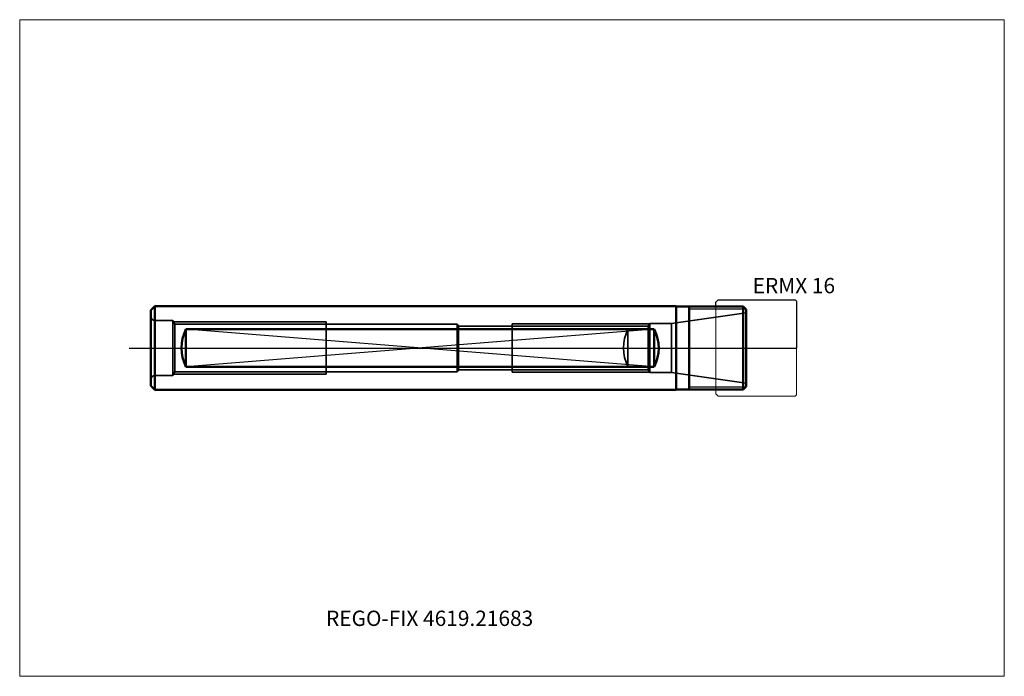
# Model space of a CAD drawing. Units: millimetres. Extents: x -150 to 75, y -75 to 75.
import ezdxf
from ezdxf.entities.mleader import LeaderData, LeaderLine
from ezdxf.lldxf.tags import DXFTag
from ezdxf.math import Vec2, Vec3

# ---------------------------------------------------------------- set-up
doc = ezdxf.new("R2010")
doc.units = ezdxf.units.MM
doc.layers.get('0').update_dxf_attribs({"plot": 0})
for name, color, linetype, lineweight in [('1', 4, 'Continuous', 50), ('11', 4, 'Continuous', 25), ('3', 1, 'Dashed_narrow', 35), ('RFCOMP01', 3, 'Long_dashed_dotted_narrow', 18), ('SK1', 4, 'Continuous', 50), ('SK11', 4, 'Continuous', 25), ('SK3', 1, 'Dashed_narrow', 35), ('SK4', 2, 'Long_dashed_dotted_narrow', 25)]:
    doc.layers.add(name, color=color, linetype=linetype, lineweight=lineweight)
for name, color, linetype, lineweight, plot in [('4', 2, 'Long_dashed_dotted_narrow', 25, False), ('INFMAINVIEW', 9, 'Continuous', 18, False), ('INFTOTAL', 9, 'Continuous', 18, False), ('NOCUT', 7, 'Continuous', 25, False)]:
    doc.layers.add(name, color=color, linetype=linetype, lineweight=lineweight, plot=plot)
doc.layers.add('SK6', color=5, linetype='Continuous')
doc.styles.add('SEACAD_Monospac821_BT', font='txt')
doc.styles.get("Standard").update_dxf_attribs({"font": 'Monospac821 BT'})
tags = doc.linetypes.add('Dashed_narrow', pattern=[9.525, 6.35, -3.175]).pattern_tags.tags
tags[6:7] = [DXFTag(74, 4), DXFTag(75, 0), DXFTag(340, '0'), DXFTag(46, 0.0), DXFTag(50, 0.0), DXFTag(44, 0.0), DXFTag(45, 0.0)]
tags[4:5] = [DXFTag(74, 4), DXFTag(75, 0), DXFTag(340, '0'), DXFTag(46, 0.0), DXFTag(50, 0.0), DXFTag(44, 0.0), DXFTag(45, 0.0)]
tags = doc.linetypes.add('Long_dashed_dotted_narrow', pattern=[28.575, 19.05, -3.175, 3.175, -3.175]).pattern_tags.tags
tags[10:11] = [DXFTag(74, 4), DXFTag(75, 0), DXFTag(340, '0'), DXFTag(46, 0.0), DXFTag(50, 0.0), DXFTag(44, 0.0), DXFTag(45, 0.0)]
tags[8:9] = [DXFTag(74, 4), DXFTag(75, 0), DXFTag(340, '0'), DXFTag(46, 0.0), DXFTag(50, 0.0), DXFTag(44, 0.0), DXFTag(45, 0.0)]
tags[6:7] = [DXFTag(74, 4), DXFTag(75, 0), DXFTag(340, '0'), DXFTag(46, 0.0), DXFTag(50, 0.0), DXFTag(44, 0.0), DXFTag(45, 0.0)]
tags[4:5] = [DXFTag(74, 4), DXFTag(75, 0), DXFTag(340, '0'), DXFTag(46, 0.0), DXFTag(50, 0.0), DXFTag(44, 0.0), DXFTag(45, 0.0)]

# ---------------------------------------------------------------- blocks, each defined once
blk = doc.blocks.new('_DOT')
at = {"color": 0}
blk.add_line((0, 0), (-1, 0), dxfattribs=at)
at = {"color": 0, "const_width": 0.333}
blk.add_lwpolyline([(-0.166, 0, 1), (0.166, 0, 1)], format="xyb", close=True, dxfattribs=at)

msp = doc.modelspace()

# ---------------------------------------------------------------- linework, layer by layer
at = {"layer": '1'}
for p, q in [((0, 9.525), (0, -9.525)), ((0, 9.5), (15.3, 9.5)), ((3, 9.5), (3, -9.5)), ((16, 8.8), (15.3, 9.5)), ((15.3, 9.5), (15.3, -9.5)), ((16, 8.8), (16, -8.8)), ((16, -8.8), (15.3, -9.5)), ((0, -9.5), (15.3, -9.5))]:
    msp.add_line(p, q, dxfattribs=at)
at = {"layer": '11'}
for p, q in [((15.91, 8.887), (3, 8.887)), ((3, -8.887), (15.91, -8.887))]:
    msp.add_line(p, q, dxfattribs=at)
at = {"layer": '3'}
for p, q in [((-6.37, 4.959), (-49.699, 4.959)), ((-11, 4.2985), (-11, -4.2985)), ((-6.37, -4.959), (-49.699, -4.959))]:
    msp.add_line(p, q, dxfattribs=at)
msp.add_arc((-2.5001, 0), 9.525, 153.173772, 206.826228, dxfattribs=at)
at = {"layer": '4'}
msp.add_line((0, 0), (16, 0), dxfattribs=at)
at = {"layer": 'INFMAINVIEW'}
for p, q in [((-150, -75), (-150, 75)), ((-150, 75), (75, 75)), ((75, 75), (75, -75)), ((75, -75), (-150, -75))]:
    msp.add_line(p, q, dxfattribs=at)
at = {"layer": 'INFTOTAL'}
for p, q in [((-150, 75), (75, 75)), ((-150, -75), (-150, 75)), ((75, 75), (75, -75)), ((75, -75), (-150, -75))]:
    msp.add_line(p, q, dxfattribs=at)
at = {"layer": 'NOCUT'}
for p, q in [((0, 9.5), (9.1, 9.5)), ((0, 9.5), (0, 0)), ((9.1, 10.5), (9.6, 11)), ((9.1, 9.5), (9.1, 10.5)), ((9.6, 11), (27.2, 11)), ((27.2, 11), (27.5, 10.7)), ((27.5, 10.7), (27.5, 0)), ((0, 0), (27.5, 0))]:
    msp.add_line(p, q, dxfattribs=at)
at = {"layer": 'RFCOMP01'}
for p, q in [((9.1, 10.5), (9.6, 11)), ((9.1, -10.5), (9.1, 10.5)), ((9.6, 11), (27.2, 11)), ((27.2, 11), (27.5, 10.7)), ((27.5, 10.7), (27.5, -10.7)), ((9.1, -10.5), (9.6, -11)), ((9.6, -11), (27.2, -11)), ((27.2, -11), (27.5, -10.7))]:
    msp.add_line(p, q, dxfattribs=at)
at = {"layer": 'SK1'}
for p, q in [((-120, 8.645), (-119.12, 9.525)), ((-119.12, 9.525), (-119.12, -9.525)), ((-119.12, 9.525), (0, 9.525)), ((-120, -8.645), (-120, 8.645)), ((-112, 4.2985), (-112, -4.2985)), ((-5, 4.2985), (-112, 4.2985)), ((-5, 4.2985), (-5, -4.2985)), ((-5, -4.2985), (-112, -4.2985)), ((-120, -8.645), (-119.12, -9.525)), ((-119.12, -9.525), (0, -9.525))]:
    msp.add_line(p, q, dxfattribs=at)
for centre, start, end in [((-103.5001, 0), 153.173772, 206.826228), ((-13.4999, 0), 333.173772, 26.826228)]:
    msp.add_arc(centre, 9.525, start, end, dxfattribs=at)
at = {"layer": 'SK11'}
for p, q in [((-5, 4.2985), (-112, -4.2985)), ((-5, -4.2985), (-112, 4.2985))]:
    msp.add_line(p, q, dxfattribs=at)
at = {"layer": 'SK3'}
for p, q in [((16, 8), (-1.077, 5.6)), ((-115, 6.25), (-119, 6.25)), ((-115, 6.25), (-115, -6.25)), ((-114.543, 5.459), (-115, 6.25)), ((-114.856, 6), (-80, 6)), ((-114.543, -5.459), (-114.543, 5.459)), ((-49.999, 5.459), (-114.543, 5.459)), ((-80, -6), (-80, 6)), ((-49.699, 4.959), (-49.999, 5.459)), ((-49.999, 5.459), (-49.999, -5.459)), ((-49.699, 4.959), (-49.699, -4.959)), ((-6.058, 5.5), (-37.5, 5.5)), ((-37.5, 5.5), (-37.5, -5.5)), ((-6, 5.6), (-6.37, 4.959)), ((-6.37, 4.959), (-6.37, -4.959)), ((-1.077, 5.6), (-6, 5.6)), ((-6, 5.6), (-6, -5.6)), ((-1.077, 5.6), (-1.077, -5.6)), ((-115, -6.25), (-119, -6.25)), ((-114.543, -5.459), (-115, -6.25)), ((-114.856, -6), (-80, -6)), ((-49.999, -5.459), (-114.543, -5.459)), ((-49.699, -4.959), (-49.999, -5.459)), ((-6.058, -5.5), (-37.5, -5.5)), ((-6, -5.6), (-6.37, -4.959)), ((-1.077, -5.6), (-6, -5.6)), ((16, -8), (-1.077, -5.6))]:
    msp.add_line(p, q, dxfattribs=at)
for centre, start, end in [((-119, 7.25), 180, 270), ((-119, -7.25), 90, 180)]:
    msp.add_arc(centre, 1, start, end, dxfattribs=at)
at = {"layer": 'SK4'}
msp.add_line((-125, 0), (21, 0), dxfattribs=at)

# ---------------------------------------------------------------- texts
at = {"layer": 'SK6', "style": 'SEACAD_Monospac821_BT'}
msp.add_text('ERMX 16', height=3.5, dxfattribs=at).set_placement((17.5, 12.5))

# ---------------------------------------------------------------- leaders
at = {"layer": 'SK6'}
ml = msp.add_multileader_mtext('Standard', dxfattribs=at)
ml.set_content('REGO-FIX 4619.21683', color=256)
ml.set_leader_properties()
ml.set_arrow_properties(name='DOT')
ml.build(insert=Vec2(0, 0))
ml.multileader.update_dxf_attribs({"leader_type": 0, "dogleg_length": 0, "arrow_head_size": 3.5})
ctx = ml.context
ctx.base_point, ctx.char_height, ctx.arrow_head_size, ctx.landing_gap_size = Vec3(-46.624, -37.306), 3.5, 3.5, 1.225
ctx.mtext.insert = Vec3(-80, -60)

doc.saveas('drawing.dxf')
